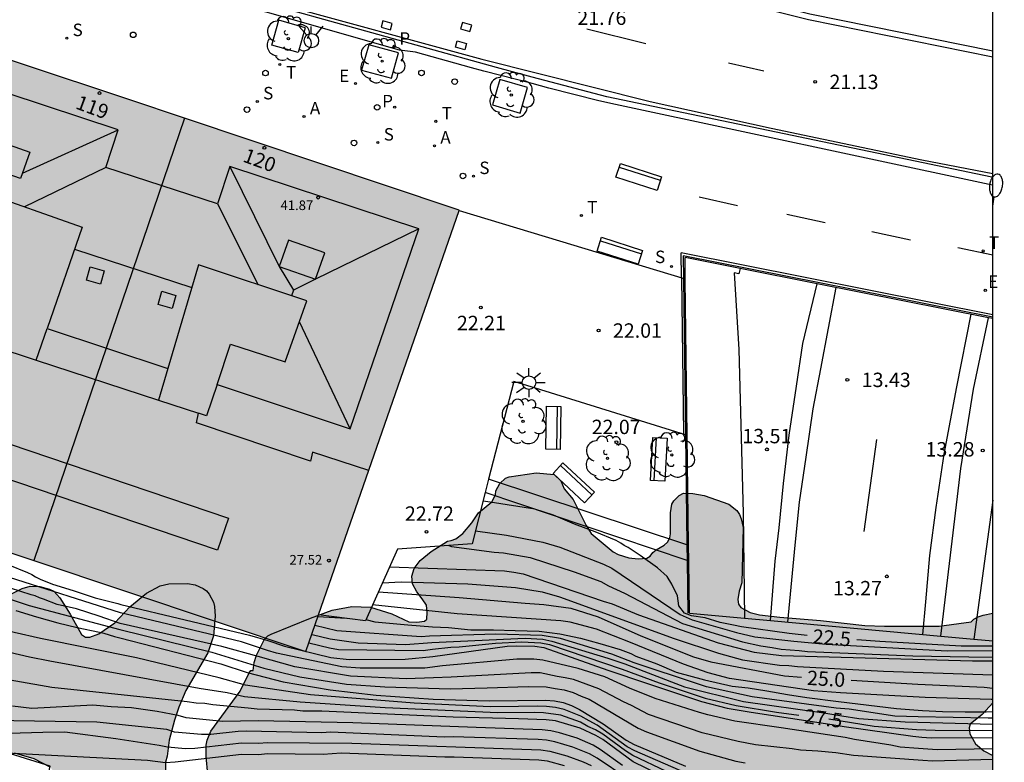
# Model space of a CAD drawing. Units: millimetres. Extents: x 585543 to 585896, y 4796789 to 4797041.
# Drawn here: x 585843 to 585895, y 4796849 to 4796887 of the extents above; entities that cross this region are included whole.
import ezdxf
from ezdxf.enums import TextEntityAlignment as Align

# ---------------------------------------------------------------- set-up
doc = ezdxf.new("R2010")
doc.units = ezdxf.units.MM
for name, color, linetype in [('010106', 9, 'Continuous'), ('020104', 34, 'Continuous'), ('020204', 9, 'Continuous'), ('020307', 24, 'Continuous'), ('020308', 9, 'Continuous'), ('060106', 9, 'BARANDILLA'), ('060108', 9, 'Continuous'), ('060113', 4, 'Continuous'), ('060129', 1, 'Continuous'), ('060130', 9, 'Continuous'), ('060145', 9, 'Continuous'), ('060147', 9, 'Continuous'), ('070105', 6, 'Continuous'), ('070108', 9, 'VALLA'), ('080106', 1, 'Continuous'), ('080109', 9, 'Continuous'), ('080110', 9, 'Continuous'), ('080118', 9, 'Continuous'), ('080201', 9, 'Continuous'), ('080202', 9, 'Continuous'), ('080303', 9, 'Continuous'), ('080308', 9, 'Continuous'), ('090202', 1, 'Continuous'), ('100101', 9, 'Continuous'), ('100106', 63, 'Continuous'), ('100107', 3, 'Continuous'), ('100202', 3, 'Continuous'), ('200205', 4, 'Continuous'), ('200305', 4, 'Continuous'), ('210203', 4, 'Continuous'), ('210204', 9, 'Continuous'), ('210205', 4, 'Continuous'), ('210303', 4, 'Continuous'), ('210304', 9, 'Continuous'), ('210305', 4, 'Continuous'), ('220207', 9, 'Continuous'), ('220307', 9, 'Continuous'), ('240205', 1, 'Continuous'), ('240305', 1, 'Continuous'), ('250202', 9, 'Continuous'), ('250206', 9, 'Continuous'), ('260101', 9, 'Continuous'), ('260103', 9, 'Continuous'), ('260202', 9, 'Continuous'), ('260203', 9, 'Continuous'), ('260204', 9, 'Continuous'), ('260303', 9, 'Continuous'), ('990501', 21, 'Continuous'), ('990504', 63, 'Continuous')]:
    doc.layers.add(name, color=color, linetype=linetype)
doc.layers.add('020105', color=24, linetype='Continuous', lineweight=30)
doc.layers.add('080111', color=7, linetype='Continuous', lineweight=30)
doc.styles.add('ARIAL', font='ARIAL.TTF', dxfattribs={"height": 1})
doc.styles.add('ARIALI', font='ARIALI.TTF', dxfattribs={"height": 1})
doc.styles.add('ROMANS', font='romans__.ttf', dxfattribs={"height": 1})
doc.linetypes.add('BARANDILLA', pattern='A,1,[201,DONOSTI.shx,S=0.1,R=0,X=0,Y=0],1', length=2)
doc.linetypes.add('VALLA', pattern='A,1,[200,DONOSTI.shx,S=0.1,R=0,X=0,Y=0],1', length=2)

# ---------------------------------------------------------------- blocks, each defined once
blk = doc.blocks.new('COTAPU')
blk.add_circle((0, 0), 0.075)
blk = doc.blocks.new('ARBOL')
blk.add_circle((0, 0), 0.0587)
for centre, radius, start, end in [((-0.28, 0.855), 0.3, 359.2878, 173.6078), ((0.097, 0.97), 0.21, 23.1565, 160.4665), ((0.438, 0.881), 0.24, 301.578, 139.328), ((-0.564, 0.381), 0.532, 92.28, 254.58), ((0.656, 0.288), 0.443, 319.8556, 114.7656), ((-0.091, 0.321), 0.12, 119.14, 310.56), ((0.819, -0.249), 0.383, 235.5275, 62.0275), ((-0.556, -0.339), 0.555, 142.64, 266.54), ((-0.039, -0.384), 0.21, 189.64, 323.88), ((-0.301, -0.676), 0.45, 213.78, 295.32), ((0.299, -0.624), 0.532, 224.67, 0.24)]:
    blk.add_arc(centre, radius, start, end)
blk = doc.blocks.new('ABAS')
blk.add_circle((0, 0), 0.055)
blk = doc.blocks.new('SEMAFO')
for p, q in [((-0.24, -0.29), (-0.625, -0.75)), ((0.005, -0.375), (0.005, -0.74)), ((0.24, -0.29), (0.625, -0.75))]:
    blk.add_line(p, q)
blk.add_circle((0, 0), 0.375)
blk = doc.blocks.new('PLUVI3')
blk.add_circle((0, 0), 0.055)
blk = doc.blocks.new('RETEL')
blk.add_circle((0, 0), 0.055)
blk = doc.blocks.new('HUEPIV')
blk.add_circle((0, 0), 0.145)
blk = doc.blocks.new('REGTRA')
blk.add_circle((0, 0), 0.055)
blk = doc.blocks.new('REGALU')
blk.add_circle((0, 0), 0.055)
blk = doc.blocks.new('SANEA')
blk.add_circle((0, 0), 0.055)
blk = doc.blocks.new('PLUVI2')
blk.add_circle((0, 0), 0.055)
blk = doc.blocks.new('FAREDI')
blk.add_line((0, 0), (0.5, 0))
blk.add_lwpolyline([(0.5, 0, 0.159986), (0.538, -0.117, 0.106322), (0.675, -0.238, 0.071006), (0.858, -0.309, 0.057309), (1.099, -0.337, 0.057309), (1.339, -0.309, 0.071006), (1.522, -0.238, 0.106322), (1.659, -0.117, 0.159986), (1.697, 0, 0.159986), (1.659, 0.117, 0.106322), (1.522, 0.238, 0.071006), (1.339, 0.309, 0.057309), (1.099, 0.337, 0.057309), (0.858, 0.309, 0.071006), (0.675, 0.238, 0.106322), (0.538, 0.117, 0.159986)], format="xyb", close=True)
blk = doc.blocks.new('BloquePortal')
blk.add_circle((0, 0), 0.075)
at = {"flags": 5}
blk.add_attdef('INDICE', text='', height=0.75, dxfattribs=at).set_placement((0, 0), align=Align.MIDDLE_CENTER)
blk = doc.blocks.new('PUNTO')
blk.add_circle((0, 0), 0.075)
blk = doc.blocks.new('FAROLA')
for p, q in [((0, 0.355), (0, 0.755)), ((-0.355, 0), (-0.895, 0)), ((-0.63, 0.51), (-0.255, 0.245)), ((0.605, 0.49), (0.276, 0.223)), ((0.355, 0), (0.855, 0)), ((-0.65, -0.52), (-0.255, -0.24)), ((0, -0.355), (0, -0.755)), ((0.585, -0.52), (0.256, -0.246))]:
    blk.add_line(p, q)
blk.add_circle((0, 0), 0.355)
blk = doc.blocks.new('BANCO')
blk.add_line((1.125, 0.1875), (-1.125, 0.1875))
blk.add_lwpolyline([(1.125, 0.75), (1.125, 0), (-1.125, 0), (-1.125, 0.75)], close=True)

msp = doc.modelspace()

# ---------------------------------------------------------------- hatches: boundary and pattern name
at = {"layer": '990501'}
msp.add_hatch(color=256, dxfattribs=at).paths.add_polyline_path([(585866.266, 4796877.429), (585866.015, 4796877.514), (585849.037, 4796883.198), (585837.82, 4796886.926), (585837.706, 4796886.573), (585836.271, 4796882.136), (585833.118, 4796873.338), (585833.435, 4796873.238), (585833.307, 4796872.836), (585829.149, 4796874.218), (585826.454, 4796865.034), (585858.269, 4796854.418)])
at = {"layer": '990504'}
for points in [[(585894.11, 4796834.071), (585894.111, 4796848.999), (585893.643, 4796849.234), (585893.211, 4796849.598), (585892.915, 4796850.122), (585892.875, 4796850.438), (585892.923, 4796850.622), (585893.551, 4796851.122), (585894.111, 4796851.731), (585894.111, 4796856.415), (585893.607, 4796856.318), (585893.339, 4796856.222), (585893.123, 4796856.11), (585892.979, 4796855.962), (585891.311, 4796855.738), (585888.455, 4796855.734), (585887.431, 4796855.766), (585885.119, 4796856.038), (585882.991, 4796856.206), (585881.939, 4796856.33), (585881.447, 4796856.442), (585880.955, 4796856.71), (585880.835, 4796856.882), (585880.815, 4796857.122), (585880.879, 4796857.558), (585881.007, 4796857.994), (585881.079, 4796860.874), (585880.987, 4796861.326), (585880.891, 4796861.554), (585880.747, 4796861.77), (585880.343, 4796862.102), (585879.051, 4796862.55), (585878.455, 4796862.662), (585877.98, 4796862.666), (585877.74, 4796862.554), (585877.46, 4796862.266), (585877.356, 4796862.098), (585877.292, 4796861.654), (585877.287, 4796860.546), (585877.251, 4796860.35), (585877.131, 4796860.114), (585876.959, 4796859.954), (585876.543, 4796859.718), (585876.371, 4796859.578), (585876.227, 4796859.39), (585876.051, 4796859.282), (585875.599, 4796859.242), (585875.124, 4796859.294), (585874.56, 4796859.474), (585874.296, 4796859.614), (585873.16, 4796860.574), (585872.896, 4796860.994), (585872.208, 4796862.35), (585871.748, 4796862.906), (585871.58, 4796863.31), (585871.22, 4796863.65), (585870.292, 4796863.742), (585868.876, 4796863.518), (585868.688, 4796863.45), (585868.384, 4796863.17), (585868.184, 4796862.798), (585868.16, 4796862.578), (585867.98, 4796862.214), (585867.284, 4796861.646), (585866.932, 4796861.122), (585866.46, 4796860.566), (585866.092, 4796860.298), (585865.856, 4796860.198), (585865.656, 4796860.166), (585864.804, 4796859.63), (585864.228, 4796859.154), (585863.92, 4796858.738), (585863.8, 4796858.338), (585863.824, 4796857.938), (585864.052, 4796857.522), (585864.344, 4796857.166), (585864.556, 4796856.826), (585864.592, 4796856.462), (585864.576, 4796856.102), (585864.464, 4796855.99), (585864.064, 4796855.942), (585863.644, 4796855.962), (585862.76, 4796856.386), (585861.64, 4796856.726), (585860.664, 4796856.754), (585859.644, 4796856.566), (585858.508, 4796856.154), (585856.464, 4796855.326), (585856.276, 4796855.226), (585856.116, 4796855.058), (585855.688, 4796854.226), (585855.576, 4796853.838), (585855.516, 4796853.422), (585855.4, 4796853.418), (585855.304, 4796853.31), (585854.836, 4796852.343), (585853.316, 4796850.259), (585853.112, 4796849.791), (585853.072, 4796849.527), (585853.072, 4796848.947), (585853.156, 4796847.999), (585853.144, 4796846.791), (585852.424, 4796845.563), (585852.244, 4796845.063), (585852.272, 4796844.851), (585852.5, 4796844.703), (585853.252, 4796844.495), (585854.088, 4796844.463), (585855.072, 4796844.567), (585855.832, 4796844.571), (585856.088, 4796844.459), (585856.388, 4796842.211), (585856.48, 4796841.023), (585856.524, 4796839.987), (585856.527, 4796837.634), (585856.655, 4796836.83), (585856.855, 4796836.022), (585856.923, 4796835.878), (585857.335, 4796835.494), (585857.459, 4796835.33), (585858.19, 4796834.77), (585858.298, 4796834.574), (585859.146, 4796834.282), (585859.346, 4796834.282), (585860.038, 4796834.51), (585861.55, 4796835.138), (585861.774, 4796835.142), (585862.406, 4796834.942), (585862.826, 4796834.774), (585863.026, 4796834.634), (585863.442, 4796834.498), (585863.858, 4796834.242), (585864.09, 4796834.154), (585864.818, 4796833.75), (585865.89, 4796833.522), (585867.45, 4796832.938), (585867.686, 4796832.882), (585868.71, 4796831.902), (585869.646, 4796830.878), (585869.802, 4796830.642), (585869.818, 4796830.398), (585870.102, 4796829.962), (585870.274, 4796829.782), (585870.33, 4796829.558), (585870.526, 4796829.43), (585870.75, 4796829.362), (585870.962, 4796829.35), (585872.25, 4796829.646), (585873.258, 4796830.142), (585874.362, 4796830.878), (585874.53, 4796831.058), (585874.762, 4796831.414), (585874.97, 4796832.486), (585874.979, 4796833.606), (585874.875, 4796833.987), (585874.739, 4796835.203), (585874.851, 4796835.687), (585874.851, 4796836.055), (585874.707, 4796840.494), (585874.639, 4796841.198), (585874.091, 4796842.766), (585874.043, 4796843.254), (585874.103, 4796843.766), (585874.311, 4796844.254), (585874.491, 4796844.474), (585874.711, 4796844.662), (585875.179, 4796844.91), (585875.419, 4796844.97), (585875.927, 4796844.998), (585877.039, 4796844.978), (585878.511, 4796844.862), (585878.811, 4796844.886), (585879.111, 4796844.966), (585879.399, 4796845.102), (585879.855, 4796845.442), (585880.159, 4796845.822), (585880.379, 4796846.306), (585880.819, 4796847.494), (585880.935, 4796847.722), (585881.219, 4796848.026), (585881.643, 4796848.11), (585881.843, 4796848.11), (585882.011, 4796848.002), (585882.051, 4796847.83), (585882.067, 4796846.47), (585882.335, 4796845.682), (585882.451, 4796845.442), (585883.443, 4796844.494), (585884.091, 4796844.102), (585884.543, 4796843.994), (585887.059, 4796843.986), (585887.563, 4796843.886), (585887.775, 4796843.778), (585887.951, 4796843.618), (585888.219, 4796843.21), (585888.359, 4796842.758), (585888.315, 4796842.222), (585888.091, 4796841.67), (585887.323, 4796840.334), (585887.239, 4796839.346), (585887.547, 4796837.086), (585887.763, 4796835.854), (585888.011, 4796835.438), (585888.167, 4796835.274), (585890.155, 4796834.27), (585891.191, 4796833.946), (585892.382, 4796833.902), (585893.566, 4796833.986)], [(585853.444, 4796855.226), (585853.16, 4796854.354), (585852.008, 4796852.375), (585851.636, 4796851.507), (585851.408, 4796850.827), (585851.144, 4796849.795), (585851.028, 4796848.955), (585850.948, 4796848.647), (585850.948, 4796846.807), (585850.916, 4796846.375), (585850.684, 4796845.795), (585850.464, 4796845.543), (585850.06, 4796845.523), (585849.9, 4796845.607), (585849.34, 4796846.503), (585849.164, 4796846.671), (585848.964, 4796846.755), (585848.74, 4796846.739), (585848.468, 4796846.655), (585847.456, 4796846.215), (585846.224, 4796845.567), (585845.78, 4796845.487), (585845.596, 4796845.579), (585845.492, 4796845.775), (585845.46, 4796846.011), (585845.38, 4796847.459), (585845.276, 4796847.867), (585845.184, 4796848.051), (585844.936, 4796848.379), (585844.092, 4796848.811), (585843.064, 4796849.119), (585841.896, 4796849.403), (585840.796, 4796849.915), (585840.224, 4796850.379), (585840.072, 4796850.807), (585839.848, 4796852.379), (585839.624, 4796853.299), (585839.58, 4796853.719), (585839.648, 4796854.259), (585839.936, 4796854.683), (585840.664, 4796855.391), (585841.5, 4796856.063), (585842.388, 4796857.043), (585842.916, 4796857.423), (585843.464, 4796857.707), (585843.884, 4796857.815), (585844.38, 4796857.799), (585844.892, 4796857.671), (585845.112, 4796857.559), (585845.432, 4796857.219), (585845.976, 4796856.355), (585846.56, 4796855.307), (585846.772, 4796855.163), (585846.996, 4796855.155), (585847.468, 4796855.343), (585848.308, 4796855.911), (585849.084, 4796856.743), (585849.956, 4796857.45), (585850.66, 4796857.846), (585851.12, 4796857.95), (585852.1, 4796857.954), (585852.5, 4796857.89), (585852.904, 4796857.706), (585853.08, 4796857.582), (585853.228, 4796857.41), (585853.444, 4796856.99), (585853.504, 4796856.77), (585853.536, 4796856.266)]]:
    msp.add_hatch(color=256, dxfattribs=at).paths.add_polyline_path(points)

# ---------------------------------------------------------------- linework, layer by layer
at = {"layer": '010106', "flags": 128}
msp.add_lwpolyline([(585544.119, 4796790.083), (585894.109, 4796790.075), (585894.115, 4797040.068), (585544.125, 4797040.076)], close=True, dxfattribs=at)
at = {"layer": '020104', "flags": 128}
for points, elevation in [([(585867.114, 4796860.703), (585868.743, 4796860.483), (585870.626, 4796860.122), (585871.517, 4796859.859), (585873.797, 4796858.977), (585874.228, 4796858.754), (585877.8, 4796856.341), (585878.43, 4796856.073), (585880.737, 4796855.406), (585881.692, 4796855.174), (585883.733, 4796854.948), (585885.419, 4796854.79), (585891.728, 4796854.45), (585894.111, 4796854.468)], 23), ([(585865.73, 4796859.942), (585865.87, 4796859.9), (585868.088, 4796859.596), (585868.575, 4796859.558), (585869.972, 4796859.315), (585872.265, 4796858.57), (585873.652, 4796858.058), (585874.063, 4796857.846), (585874.9, 4796857.459), (585877.926, 4796855.868), (585881.048, 4796854.922), (585882.01, 4796854.714), (585882.593, 4796854.617), (585883.072, 4796854.542), (585884.014, 4796854.474), (585884.448, 4796854.417), (585889.93, 4796854.186), (585892.868, 4796854.131), (585894.111, 4796854.125)], 23.5), ([(585838.609, 4796858.541), (585843.835, 4796856.816), (585848.571, 4796855.564), (585853.368, 4796854.387), (585856.078, 4796853.541), (585857.952, 4796853.098), (585860.395, 4796852.718), (585862.383, 4796852.568), (585865.804, 4796852.474), (585867.725, 4796852.518), (585869.869, 4796852.596), (585870.81, 4796852.578), (585871.276, 4796852.478), (585871.747, 4796852.408), (585872.219, 4796852.284), (585872.63, 4796852.094), (585873.045, 4796851.932), (585875.608, 4796850.42), (585876.042, 4796850.228), (585878.821, 4796849.211), (585880.71, 4796848.699), (585881.183, 4796848.611)], 29.5), ([(585842.719, 4796858.948), (585843.751, 4796858.534), (585843.975, 4796858.428), (585844.159, 4796858.31), (585844.409, 4796858.192), (585845.041, 4796857.922), (585846.133, 4796857.598), (585847.275, 4796857.214), (585848.451, 4796856.91), (585848.619, 4796856.87), (585855.331, 4796855.266), (585856.281, 4796854.987), (585857.16, 4796854.69), (585859.579, 4796854.102), (585860.53, 4796854.006), (585863.442, 4796854.013), (585864.9, 4796854.159), (585868.776, 4796854.687), (585869.263, 4796854.718), (585870.215, 4796854.696), (585870.686, 4796854.617), (585874.03, 4796853.439), (585876.045, 4796852.757), (585878.919, 4796851.809), (585880.252, 4796851.453), (585881.496, 4796851.246), (585885.615, 4796850.623), (585886.355, 4796850.505), (585889.931, 4796850.002), (585890.412, 4796849.956), (585890.894, 4796849.911), (585894.111, 4796849.922)], 28), ([(585862.635, 4796858.83), (585868.634, 4796858.619), (585869.121, 4796858.555), (585869.602, 4796858.461), (585873.776, 4796857.043), (585874.247, 4796856.893), (585875.617, 4796856.321), (585879.783, 4796854.871), (585881.664, 4796854.372), (585883.09, 4796854.204), (585893.047, 4796853.935), (585894.111, 4796853.926)], 24), ([(585894.111, 4796849.333), (585891.21, 4796849.295), (585890.232, 4796849.357), (585889.274, 4796849.427), (585888.787, 4796849.533), (585886.888, 4796849.83), (585886.409, 4796849.938), (585883.065, 4796850.44), (585880.65, 4796850.781), (585879.238, 4796851.106), (585878.803, 4796851.238), (585876.486, 4796851.971), (585875.151, 4796852.51), (585873.86, 4796853.098), (585872.478, 4796853.525), (585870.63, 4796853.963), (585870.165, 4796854.007), (585869.282, 4796854.018), (585865.392, 4796853.662), (585864.469, 4796853.541), (585861.099, 4796853.54), (585860.14, 4796853.61), (585856.73, 4796854.327), (585856.27, 4796854.47), (585854.907, 4796854.913), (585848.603, 4796856.434), (585842.811, 4796858.272)], 28.5), ([(585862.264, 4796858.002), (585863.234, 4796858.055), (585866.723, 4796857.952), (585869.205, 4796857.754), (585870.604, 4796857.525), (585871.507, 4796857.266), (585877.486, 4796855.095), (585879.797, 4796854.331), (585881.042, 4796853.973), (585882.978, 4796853.705), (585883.465, 4796853.685), (585883.914, 4796853.634), (585888.405, 4796853.392), (585894.111, 4796853.207)], 24.5), ([(585894.111, 4796848.776), (585890.958, 4796848.703), (585890.462, 4796848.739), (585886.847, 4796848.993), (585885.915, 4796849.133), (585884.984, 4796849.215), (585884.077, 4796849.265), (585883.643, 4796849.332), (585881.73, 4796849.541), (585880.825, 4796849.717), (585878.953, 4796850.177), (585876.143, 4796851.137), (585875.267, 4796851.602), (585874.836, 4796851.795), (585873.558, 4796852.471), (585872.225, 4796852.948), (585871.801, 4796853.047), (585871.383, 4796853.11), (585870.5, 4796853.302), (585870.017, 4796853.302), (585865.856, 4796853.073), (585864.92, 4796853.035), (585863.494, 4796852.995), (585860.6, 4796853.136), (585857.69, 4796853.609), (585855.778, 4796854.149), (585853.884, 4796854.682), (585848.583, 4796855.872), (585847.478, 4796856.255), (585846.31, 4796856.639), (585845.298, 4796856.863), (585844.586, 4796857.143), (585844.374, 4796857.207), (585844.15, 4796857.311), (585843.93, 4796857.363), (585842.862, 4796857.723)], 29), ([(585878.115, 4796848.077), (585875.431, 4796849.228), (585875.036, 4796849.45), (585873.465, 4796850.579), (585873.044, 4796850.799), (585872.621, 4796851.05), (585871.754, 4796851.386), (585871.299, 4796851.489), (585870.825, 4796851.544), (585870.342, 4796851.562), (585869.369, 4796851.546), (585867.888, 4796851.533), (585863.921, 4796851.718), (585858.505, 4796852.147), (585855.123, 4796852.659), (585853.75, 4796853.044), (585849.425, 4796854.092), (585844.427, 4796855.091), (585837.531, 4796856.655)], 30.5), ([(585894.111, 4796851.914), (585894.018, 4796851.914), (585890.579, 4796852.022), (585886.165, 4796852.264), (585884.747, 4796852.359), (585880.38, 4796853.011), (585879.266, 4796853.301), (585877.97, 4796853.746), (585875.214, 4796854.886), (585873.425, 4796855.574), (585872.06, 4796855.94), (585871.58, 4796856.023), (585866.164, 4796856.386), (585861.745, 4796856.842)], 25.5), ([(585860.38, 4796856.144), (585858.897, 4796856.224)], 26), ([(585861.403, 4796856.079), (585861.86, 4796855.961), (585863.582, 4796855.81), (585864.874, 4796855.702), (585865.713, 4796855.659), (585866.883, 4796855.553), (585868.057, 4796855.553), (585869.193, 4796855.505), (585870.435, 4796855.473), (585871.511, 4796855.345), (585872.59, 4796855.119), (585873.61, 4796854.839), (585874.674, 4796854.523), (585875.224, 4796854.303), (585875.48, 4796854.179), (585876.578, 4796853.777), (585877.594, 4796853.335), (585879.067, 4796852.935), (585880.519, 4796852.609), (585881.348, 4796852.52), (585882.326, 4796852.372), (585883.393, 4796852.164), (585884.4, 4796852.016), (585886.059, 4796851.809), (585889.09, 4796851.439), (585890.436, 4796851.345), (585891.488, 4796851.283), (585892.668, 4796851.269), (585893.764, 4796851.269), (585894.111, 4796851.28)], 26), ([(585894.111, 4796850.937), (585893.862, 4796850.931), (585890.224, 4796851.016), (585889.006, 4796851.04), (585886.608, 4796851.402), (585885.94, 4796851.456), (585881.555, 4796852.044), (585879.169, 4796852.573), (585878.697, 4796852.723), (585875.393, 4796853.824), (585874.238, 4796854.269), (585871.55, 4796855.101), (585870.59, 4796855.258), (585868.184, 4796855.318), (585864.715, 4796855.218), (585864.291, 4796855.178), (585859.887, 4796855.49), (585858.74, 4796855.774)], 26.5), ([(585858.578, 4796855.307), (585858.592, 4796855.303), (585859.529, 4796855.069), (585860.989, 4796854.869), (585863.469, 4796854.788), (585864.845, 4796854.877), (585869.703, 4796855.104), (585870.637, 4796855.052), (585871.108, 4796854.959), (585874.03, 4796854.061), (585874.919, 4796853.765), (585878.03, 4796852.579), (585881.111, 4796851.809), (585885.289, 4796851.216), (585886.237, 4796851.068), (585887.126, 4796850.92), (585889.53, 4796850.739), (585894.111, 4796850.618)], 27), ([(585877.079, 4796848.157), (585875.326, 4796848.985), (585874.942, 4796849.226), (585873.766, 4796850.109), (585873.387, 4796850.327), (585872.976, 4796850.51), (585872.6, 4796850.733), (585871.571, 4796851.09), (585870.668, 4796851.219), (585870.196, 4796851.233), (585868.282, 4796851.22), (585862.411, 4796851.484), (585857.977, 4796851.768), (585855.07, 4796852.058), (585854.163, 4796852.257), (585852.704, 4796852.485), (585844.911, 4796853.918), (585843.843, 4796854.124), (585842.813, 4796854.366)], 31), ([(585877.454, 4796847.641), (585875.352, 4796848.655), (585873.771, 4796849.822), (585873.392, 4796850.04), (585872.579, 4796850.416), (585871.291, 4796850.793), (585870.815, 4796850.859), (585869.368, 4796850.912), (585865.962, 4796850.993), (585859.101, 4796851.296), (585858.119, 4796851.308), (585857.674, 4796851.348), (585855.722, 4796851.402), (585855.256, 4796851.468), (585853.412, 4796851.637), (585853.002, 4796851.698), (585852.55, 4796851.714), (585852.082, 4796851.794), (585845.02, 4796852.531), (585839.362, 4796853.528)], 31.5), ([(585874.796, 4796848.469), (585873.63, 4796849.31), (585873.255, 4796849.534), (585872.429, 4796849.901), (585871.506, 4796850.178), (585871.049, 4796850.282), (585870.598, 4796850.338), (585867.149, 4796850.446), (585860.711, 4796850.699), (585855.782, 4796850.807), (585853.945, 4796850.769), (585852.032, 4796850.96), (585851.61, 4796851.082), (585850.516, 4796851.291), (585849.169, 4796851.48), (585848.118, 4796851.534), (585847.148, 4796851.615), (585843.963, 4796851.45), (585842.967, 4796851.558)], 32), ([(585842.237, 4796850.144), (585843.357, 4796850.172), (585844.549, 4796850.214), (585845.691, 4796850.232), (585848.357, 4796849.879), (585850.617, 4796849.522), (585851.057, 4796849.443), (585851.997, 4796849.358), (585852.473, 4796849.381), (585854.909, 4796849.649), (585855.813, 4796849.631), (585856.243, 4796849.667), (585860.671, 4796849.633), (585870.529, 4796849.282), (585870.991, 4796849.217), (585871.889, 4796848.979), (585872.743, 4796848.655), (585873.155, 4796848.466)], 33), ([(585842.673, 4796849.139), (585850.006, 4796848.749), (585850.949, 4796848.625), (585851.443, 4796848.654), (585854.91, 4796849.068), (585855.818, 4796849.047), (585856.257, 4796849.093), (585859.167, 4796849.067), (585860.113, 4796849.122), (585865.524, 4796848.921), (585866.007, 4796848.93), (585870.429, 4796848.766), (585870.852, 4796848.71), (585871.743, 4796848.474)], 33.5)]:
    msp.add_lwpolyline(points, dxfattribs=dict(at, elevation=elevation))
at = {"layer": '020105', "flags": 128}
for points, elevation in [([(585884.421, 4796855.256), (585883.483, 4796855.355), (585881, 4796855.701), (585880.578, 4796855.791), (585879.879, 4796855.92), (585879.106, 4796856.167), (585878.386, 4796856.28), (585878.026, 4796856.415), (585877.72, 4796856.797), (585877.666, 4796857.315), (585877.361, 4796857.923), (585877.114, 4796858.327), (585876.624, 4796858.771), (585875.703, 4796859.421), (585875.089, 4796859.845), (585874.875, 4796859.951), (585874.701, 4796860.073), (585874.457, 4796860.201), (585873.363, 4796860.655), (585872.289, 4796861.059), (585871.191, 4796861.523), (585870.219, 4796861.835), (585867.888, 4796862.207), (585867.511, 4796862.251)], 22.5), ([(585862.052, 4796857.528), (585866.262, 4796857.235), (585869.707, 4796856.937), (585870.679, 4796856.872), (585872.096, 4796856.667), (585873.513, 4796856.228), (585875.754, 4796855.232), (585878.494, 4796854.135), (585879.405, 4796853.885), (585883.242, 4796853.148), (585884.124, 4796853.073)], 25), ([(585843.131, 4796856.548), (585844.211, 4796856.226), (585845.323, 4796855.916), (585846.333, 4796855.668), (585847.501, 4796855.43), (585847.721, 4796855.374), (585848.277, 4796855.198), (585848.556, 4796855.129), (585853.834, 4796853.765), (585855.21, 4796853.315), (585857.087, 4796852.831), (585859.532, 4796852.411), (585861.941, 4796852.137), (585864.907, 4796851.926), (585867.826, 4796851.844), (585870.779, 4796851.878), (585871.243, 4796851.837), (585871.695, 4796851.751), (585872.133, 4796851.607), (585872.553, 4796851.395), (585873.782, 4796850.647), (585874.98, 4796849.791), (585875.395, 4796849.566), (585878.082, 4796848.437)], 30), ([(585858.427, 4796854.873), (585859.509, 4796854.598), (585859.98, 4796854.521), (585864.397, 4796854.465), (585864.873, 4796854.53), (585865.838, 4796854.641), (585866.265, 4796854.661), (585868.157, 4796854.851), (585869.545, 4796854.921), (585870.522, 4796854.871), (585870.978, 4796854.775), (585874.771, 4796853.498), (585876.697, 4796852.787), (585879.097, 4796851.987), (585880.726, 4796851.601), (585882.83, 4796851.246), (585883.994, 4796851.094)], 27.5), ([(585894.111, 4796854.688), (585892.461, 4796854.701), (585888.213, 4796854.93), (585887.008, 4796855.026)], 22.5), ([(585894.111, 4796852.489), (585893.666, 4796852.534), (585890.194, 4796852.698), (585886.714, 4796852.911)], 25), ([(585875.008, 4796847.801), (585873.463, 4796848.849), (585873.066, 4796849.071), (585872.191, 4796849.42), (585871.262, 4796849.699), (585870.828, 4796849.786), (585870.383, 4796849.824), (585865.956, 4796849.965), (585865.504, 4796849.952), (585859.549, 4796850.215), (585859.107, 4796850.179), (585855.179, 4796850.258), (585854.728, 4796850.238), (585853.302, 4796850.085), (585852.828, 4796850.078), (585851.416, 4796850.206), (585851.01, 4796850.351), (585847.359, 4796850.728), (585839.769, 4796850.852)], 32.5), ([(585894.111, 4796850.281), (585891.099, 4796850.293), (585890.122, 4796850.336), (585887.926, 4796850.505), (585885.555, 4796850.89)], 27.5)]:
    msp.add_lwpolyline(points, dxfattribs=dict(at, elevation=elevation))
at = {"layer": '060106'}
for points in [[(585877.959, 4796875.056, 22.571), (585877.974, 4796873.834, 21.754)], [(585894.111, 4796871.849, 21.768), (585877.959, 4796875.056, 22.571)], [(585877.974, 4796873.834, 22.576), (585878.077, 4796865.716, 22.604)], [(585878.077, 4796865.716, 22.604), (585878.149, 4796859.986, 22.625)], [(585878.149, 4796859.986, 22.625), (585878.16, 4796859.168, 22.628)], [(585878.16, 4796859.168, 22.628), (585878.194, 4796856.42, 22.637)]]:
    msp.add_polyline3d(points, dxfattribs=at)
at = {"layer": '060108'}
msp.add_polyline3d([(585894.111, 4796878.733, 20.942), (585893.92, 4796878.768, 20.952), (585874.416, 4796882.943, 21.831), (585873.557, 4796883.133, 21.767), (585870.939, 4796883.796, 21.905), (585870.077, 4796884.031, 22.061), (585867.549, 4796884.673, 22.18), (585866.917, 4796884.862, 22.119), (585863.981, 4796885.666, 22.288), (585863.151, 4796885.781, 22.413), (585856.382, 4796887.715, 22.765), (585855.703, 4796887.875, 22.706), (585852.486, 4796888.814, 22.852), (585851.778, 4796889, 22.975), (585841.107, 4796892.274, 23.478), (585840.39, 4796892.496, 23.411), (585837.547, 4796893.443, 23.51), (585836.852, 4796893.697, 23.628), (585828.635, 4796896.618, 23.967), (585821.744, 4796899.038, 24.252), (585821.01, 4796899.283, 24.192), (585817.393, 4796900.592, 24.355), (585816.605, 4796900.872, 24.479)], dxfattribs=at)
at = {"layer": '060113'}
msp.add_polyline3d([(585894.111, 4796879.137, 20.766), (585894.064, 4796879.146, 20.768), (585873.967, 4796883.342, 21.737), (585870.078, 4796884.366, 21.953), (585868.216, 4796884.881, 22.048), (585852.699, 4796889.205, 22.839), (585839.528, 4796893.231, 23.435), (585829.709, 4796896.672, 23.816), (585816.992, 4796901.097, 24.377)], dxfattribs=at)
at = {"layer": '060129'}
for points in [[(585880.934, 4796874.391, 22.426), (585878.051, 4796874.963, 22.57)], [(585884.949, 4796873.594, 22.225), (585880.934, 4796874.391, 22.426)], [(585893.88, 4796871.82, 21.779), (585884.949, 4796873.594, 22.225)], [(585894.111, 4796871.774, 21.767), (585893.88, 4796871.82, 21.779)], [(585878.285, 4796856.412, 19.935), (585881.16, 4796856.15, 19.668)], [(585881.16, 4796856.15, 19.668), (585882.516, 4796856.027, 19.542)], [(585882.516, 4796856.027, 19.542), (585891.397, 4796855.218, 18.718)], [(585891.397, 4796855.218, 18.718), (585893.118, 4796855.061, 18.558)], [(585893.118, 4796855.061, 18.558), (585894.111, 4796854.971, 18.465)]]:
    msp.add_polyline3d(points, dxfattribs=at)
at = {"layer": '060130'}
msp.add_polyline3d([(585866.26, 4796877.411, 22.371), (585878.065, 4796873.847, 21.965)], dxfattribs=at)
at = {"layer": '060145'}
for points in [[(585878.077, 4796865.716, 21.822), (585870.533, 4796868.054, 22.205)], [(585878.168, 4796865.688, 21.817), (585878.077, 4796865.716, 21.822)]]:
    msp.add_polyline3d(points, dxfattribs=at)
at = {"layer": '060147'}
for points in [[(585882.516, 4796856.027, 13.406), (585882.755, 4796859.126, 13.391), (585882.955, 4796860.87, 13.479), (585883.195, 4796863.178, 13.523), (585883.491, 4796865.694, 13.539), (585883.871, 4796868.257, 13.575), (585884.195, 4796870.481, 13.563), (585884.949, 4796873.594, 13.703)], [(585891.397, 4796855.218, 13.21), (585892.435, 4796863.965, 13.219), (585893.099, 4796868.093, 13.123), (585893.88, 4796871.82, 13.158)]]:
    msp.add_polyline3d(points, dxfattribs=at)
at = {"layer": '070105'}
for points in [[(585878.065, 4796873.847, 22.574), (585878.051, 4796874.963, 22.57)], [(585880.934, 4796874.391, 13.792), (585880.863, 4796874.104, 13.784), (585880.611, 4796874.16, 13.796), (585880.86, 4796870.169, 13.695), (585881.083, 4796861.634, 13.571), (585881.16, 4796856.15, 13.412)], [(585878.065, 4796873.809, 22.575), (585878.065, 4796873.847, 22.574)], [(585878.168, 4796865.688, 22.604), (585878.065, 4796873.809, 22.575)], [(585869.112, 4796868.491, 22.451), (585867.805, 4796863.399, 22.611)], [(585870.533, 4796868.054, 22.399), (585869.112, 4796868.491, 22.451)], [(585878.241, 4796859.956, 22.625), (585878.168, 4796865.688, 22.604)], [(585867.805, 4796863.399, 22.611), (585867.63, 4796862.716, 22.633)], [(585867.63, 4796862.716, 22.633), (585866.94, 4796860.026, 22.717), (585863.049, 4796859.755, 22.757), (585861.374, 4796856.013, 22.889), (585858.935, 4796856.335, 27.337)], [(585894.111, 4796862.312, 13.226), (585893.118, 4796855.061, 13.235)], [(585878.251, 4796859.137, 22.628), (585878.241, 4796859.956, 22.625)], [(585878.285, 4796856.412, 22.637), (585878.251, 4796859.137, 22.628)], [(585844.022, 4796844.328, 37.592), (585844.931, 4796848.438, 37.031), (585834.281, 4796851.743, 37.162)]]:
    msp.add_polyline3d(points, dxfattribs=at)
at = {"layer": '070108'}
for points in [[(585894.111, 4796871.971, 21.165), (585877.847, 4796875.2, 21.974)], [(585877.866, 4796873.907, 21.858), (585877.847, 4796875.2, 21.974)], [(585877.866, 4796873.907, 22.679), (585877.969, 4796865.789, 22.708)]]:
    msp.add_polyline3d(points, dxfattribs=at)
at = {"layer": '080106'}
for points in [[(585841.98, 4796881.113, 46.127), (585843.868, 4796880.451, 46.159), (585843.38, 4796879.085, 46.695), (585841.492, 4796879.747, 46.663)], [(585857.371, 4796875.865, 46.127), (585856.883, 4796874.499, 46.663), (585858.771, 4796873.837, 46.695), (585859.259, 4796875.203, 46.159)], [(585847.022, 4796874.478, 46.182), (585847.748, 4796874.261, 46.195), (585847.546, 4796873.572, 45.948), (585846.82, 4796873.789, 45.935)], [(585850.762, 4796873.202, 46.186), (585851.487, 4796872.985, 46.199), (585851.285, 4796872.296, 45.952), (585850.559, 4796872.513, 45.939)]]:
    msp.add_polyline3d(points, close=True, dxfattribs=at)
at = {"layer": '080109'}
for points in [[(585843.478, 4796879.359, 46.126), (585848.47, 4796881.63, 44.689)], [(585847.826, 4796879.664, 44.641), (585843.591, 4796877.604, 45.824)], [(585854.296, 4796879.711, 44.697), (585856.883, 4796874.499, 46.245), (585857.627, 4796873.256, 46.497)], [(585853.656, 4796877.756, 44.637), (585855.785, 4796873.539, 45.749)], [(585864.171, 4796876.457, 44.697), (585858.771, 4796873.837, 46.321), (585857.627, 4796873.256, 46.497)], [(585846.195, 4796875.399, 46.369), (585852.314, 4796873.401, 46.341)], [(585857.627, 4796873.256, 46.497), (585857.519, 4796872.966, 46.416)], [(585860.585, 4796866.031, 44.585), (585857.93, 4796871.6, 45.981)]]:
    msp.add_polyline3d(points, dxfattribs=at)
at = {"layer": '080110'}
for points in [[(585853.635, 4796868.333, 42.111), (585860.585, 4796866.031, 41.953), (585864.171, 4796876.457, 41.866), (585854.296, 4796879.711, 41.878), (585853.656, 4796877.756, 41.861), (585847.826, 4796879.664, 41.861), (585848.47, 4796881.63, 41.873), (585838.816, 4796884.809, 41.897), (585835.304, 4796874.405, 41.991), (585842.193, 4796872.123, 44.206)], [(585842.193, 4796872.123, 44.206), (585842.848, 4796874.361, 47.387), (585840.22, 4796875.269, 47.419), (585841.168, 4796878.453, 47.491), (585846.592, 4796876.553, 47.495), (585844.774, 4796871.268, 47.303)], [(585853.635, 4796868.333, 44.919), (585854.343, 4796870.445, 45.535), (585857.195, 4796869.517, 45.771), (585858.319, 4796872.701, 47.571), (585852.659, 4796874.573, 47.567), (585851.071, 4796869.182, 43.905)], [(585844.205, 4796869.614, 47.244), (585844.774, 4796871.268, 47.303)], [(585844.774, 4796871.268, 42.052), (585851.071, 4796869.182, 42.094)], [(585841.92, 4796870.361, 27.699), (585844.205, 4796869.614, 47.244)], [(585844.205, 4796869.614, 47.244), (585850.583, 4796867.529, 27.699)], [(585851.071, 4796869.182, 43.905), (585850.583, 4796867.529, 42.783)], [(585853.635, 4796868.333, 44.919), (585853.091, 4796866.713, 44.447), (585852.675, 4796866.845, 44.443)], [(585850.583, 4796867.529, 27.699), (585852.675, 4796866.845, 27.699)], [(585861.55, 4796863.858, 27.699), (585858.619, 4796864.805, 27.699), (585858.511, 4796864.349, 27.699), (585852.559, 4796866.349, 27.699), (585852.675, 4796866.845, 27.699)]]:
    msp.add_polyline3d(points, dxfattribs=at)
msp.add_polyline3d([(585837.588, 4796866.997, 28.131), (585854.229, 4796861.37, 27.595), (585853.663, 4796859.697, 27.591), (585837.022, 4796865.325, 28.127)], close=True, dxfattribs=at)
at = {"layer": '080111'}
for points in [[(585851.939, 4796882.226, 22.985), (585849.037, 4796883.198, 23.109), (585837.82, 4796886.926, 23.599)], [(585866.26, 4796877.411, 22.292), (585866.266, 4796877.429, 22.287), (585866.015, 4796877.514, 22.381), (585851.939, 4796882.226, 22.985)], [(585858.935, 4796856.335, 27.337), (585866.26, 4796877.411, 22.292)], [(585826.454, 4796865.034, 27.614), (585844.078, 4796859.153, 27.789)], [(585844.078, 4796859.153, 27.789), (585858.269, 4796854.418, 27.796), (585858.935, 4796856.335, 27.337)]]:
    msp.add_polyline3d(points, dxfattribs=at)
at = {"layer": '080118', "flags": 128}
msp.add_lwpolyline([(585851.939, 4796882.226), (585844.078, 4796859.153)], dxfattribs=at)
at = {"layer": '100101'}
for points in [[(585858.23, 4796886.948, 22.686), (585857.859, 4796885.651, 22.715), (585856.486, 4796886.042, 22.772), (585856.857, 4796887.338, 22.743)], [(585858.23, 4796886.948, 22.686), (585856.857, 4796887.338, 22.743)]]:
    msp.add_polyline3d(points, dxfattribs=at)
for points in [[(585861.546, 4796886.063, 22.501), (585861.178, 4796884.733, 22.552), (585862.739, 4796884.308, 22.464), (585863.107, 4796885.638, 22.552)], [(585868.388, 4796884.253, 22.126), (585868.01, 4796882.925, 22.184), (585869.451, 4796882.499, 22.114), (585869.829, 4796883.827, 22.184)]]:
    msp.add_polyline3d(points, close=True, dxfattribs=at)
at = {"layer": '100106', "flags": 128}
for points, elevation in [([(585853.156, 4796847.999), (585853.072, 4796848.947), (585853.072, 4796849.527), (585853.112, 4796849.791), (585853.316, 4796850.259), (585854.836, 4796852.343), (585855.304, 4796853.31), (585855.4, 4796853.418), (585855.516, 4796853.422), (585855.576, 4796853.838), (585855.688, 4796854.226), (585856.116, 4796855.058), (585856.276, 4796855.226), (585856.464, 4796855.326), (585858.508, 4796856.154), (585859.644, 4796856.566), (585860.664, 4796856.754), (585861.64, 4796856.726), (585862.76, 4796856.386), (585863.644, 4796855.962), (585864.064, 4796855.942), (585864.464, 4796855.99), (585864.576, 4796856.102), (585864.592, 4796856.462), (585864.556, 4796856.826), (585864.344, 4796857.166), (585864.052, 4796857.522), (585863.824, 4796857.938), (585863.8, 4796858.338), (585863.92, 4796858.738), (585864.228, 4796859.154), (585864.804, 4796859.63), (585865.656, 4796860.166), (585865.856, 4796860.198), (585866.092, 4796860.298), (585866.46, 4796860.566), (585866.932, 4796861.122), (585867.284, 4796861.646), (585867.98, 4796862.214), (585868.16, 4796862.578), (585868.184, 4796862.798), (585868.384, 4796863.17), (585868.688, 4796863.45), (585868.876, 4796863.518), (585870.292, 4796863.742), (585871.22, 4796863.65), (585871.58, 4796863.31), (585871.748, 4796862.906), (585872.208, 4796862.35), (585872.896, 4796860.994), (585873.16, 4796860.574), (585874.296, 4796859.614), (585874.56, 4796859.474), (585875.124, 4796859.294), (585875.599, 4796859.242), (585876.051, 4796859.282), (585876.227, 4796859.39), (585876.371, 4796859.578), (585876.543, 4796859.718), (585876.959, 4796859.954), (585877.131, 4796860.114), (585877.251, 4796860.35), (585877.287, 4796860.546), (585877.292, 4796861.654), (585877.356, 4796862.098), (585877.46, 4796862.266), (585877.74, 4796862.554), (585877.98, 4796862.666), (585878.455, 4796862.662), (585879.051, 4796862.55), (585880.343, 4796862.102), (585880.747, 4796861.77), (585880.891, 4796861.554), (585880.987, 4796861.326), (585881.079, 4796860.874), (585881.007, 4796857.994), (585880.879, 4796857.558), (585880.815, 4796857.122), (585880.835, 4796856.882), (585880.955, 4796856.71), (585881.447, 4796856.442), (585881.939, 4796856.33), (585882.991, 4796856.206), (585885.119, 4796856.038), (585887.431, 4796855.766), (585888.455, 4796855.734), (585891.311, 4796855.738), (585892.979, 4796855.962), (585893.123, 4796856.11), (585893.339, 4796856.222), (585893.607, 4796856.318), (585894.111, 4796856.415)], 24.815), ([(585842.916, 4796857.423), (585843.464, 4796857.707), (585843.884, 4796857.815), (585844.38, 4796857.799), (585844.892, 4796857.671), (585845.112, 4796857.559), (585845.432, 4796857.219), (585845.976, 4796856.355), (585846.56, 4796855.307), (585846.772, 4796855.163), (585846.996, 4796855.155), (585847.468, 4796855.343), (585848.308, 4796855.911), (585849.084, 4796856.743), (585849.956, 4796857.45), (585850.66, 4796857.846), (585851.12, 4796857.95), (585852.1, 4796857.954), (585852.5, 4796857.89), (585852.904, 4796857.706), (585853.08, 4796857.582), (585853.228, 4796857.41), (585853.444, 4796856.99), (585853.504, 4796856.77), (585853.536, 4796856.266), (585853.444, 4796855.226), (585853.16, 4796854.354), (585852.008, 4796852.375), (585851.636, 4796851.507), (585851.408, 4796850.827), (585851.144, 4796849.795), (585851.028, 4796848.955), (585850.948, 4796848.647), (585850.948, 4796846.807)], 33.591), ([(585894.111, 4796851.731), (585893.551, 4796851.122), (585892.923, 4796850.622), (585892.875, 4796850.438), (585892.915, 4796850.122), (585893.211, 4796849.598), (585893.643, 4796849.234), (585894.111, 4796848.999)], 24.815), ([(585844.936, 4796848.379), (585844.092, 4796848.811), (585843.064, 4796849.119)], 33.591)]:
    msp.add_lwpolyline(points, dxfattribs=dict(at, elevation=elevation))
at = {"layer": '100107'}
for points in [[(585878.149, 4796859.986, 23.981), (585867.805, 4796863.399, 23.977)], [(585878.16, 4796859.168, 23.979), (585867.63, 4796862.716, 23.979)], [(585878.241, 4796859.956, 23.981), (585878.149, 4796859.986, 23.981)], [(585878.251, 4796859.137, 23.979), (585878.16, 4796859.168, 23.979)]]:
    msp.add_polyline3d(points, dxfattribs=at)
at = {"layer": '260101'}
for points in [[(585894.112, 4796885.721, 20.549), (585884.564, 4796887.651, 20.966), (585870.977, 4796891.065, 21.704)], [(585894.112, 4796885.415, 20.546), (585884.498, 4796887.358, 20.966), (585870.895, 4796890.776, 21.706)], [(585856.621, 4796888.267, 22.57), (585867.452, 4796885.311, 22.058), (585876.24, 4796883.103, 21.498), (585882.548, 4796881.703, 21.27), (585890.4, 4796880.055, 20.914), (585894.111, 4796879.342, 20.669)], [(585872.929, 4796886.895, 21.849), (585876.005, 4796886.125, 21.701)], [(585880.327, 4796885.121, 21.471), (585882.167, 4796884.701, 21.367)], [(585885.928, 4796873.399, 13.582), (585885.115, 4796869.157, 13.483)], [(585892.971, 4796872, 13.162), (585892.211, 4796868.221, 13.111)], [(585885.115, 4796869.157, 13.483), (585884.727, 4796867.073, 13.467), (585884.359, 4796864.554, 13.467), (585884.003, 4796862.206, 13.431), (585883.775, 4796859.962, 13.419), (585883.404, 4796855.946, 13.326)], [(585892.211, 4796868.221, 13.111), (585891.559, 4796864.705, 13.163), (585891.135, 4796861.925, 13.187), (585890.815, 4796859.418, 13.215), (585890.599, 4796856.998, 13.203), (585890.448, 4796855.304, 13.188)], [(585887.395, 4796860.666, 13.251), (585888.063, 4796865.469, 13.267)]]:
    msp.add_polyline3d(points, dxfattribs=at)
for points in [[(585862.288, 4796887.31, 22.36), (585862.195, 4796886.971, 22.334), (585862.684, 4796886.833, 22.35), (585862.777, 4796887.172, 22.334)], [(585866.436, 4796887.227, 22.108), (585866.343, 4796886.888, 22.082), (585866.832, 4796886.75, 22.098), (585866.925, 4796887.089, 22.082)], [(585866.168, 4796886.271, 22.158), (585866.657, 4796886.133, 22.132), (585866.564, 4796885.794, 22.148), (585866.075, 4796885.932, 22.132)]]:
    msp.add_polyline3d(points, close=True, dxfattribs=at)
at = {"layer": '260103'}
for points in [[(585878.795, 4796878.125, 21.782), (585880.795, 4796877.68, 21.688)], [(585883.363, 4796877.218, 21.607), (585885.367, 4796876.792, 21.513)], [(585887.806, 4796876.324, 21.401), (585889.808, 4796875.891, 21.307)], [(585892.282, 4796875.492, 21.185), (585894.111, 4796875.103, 21.1)]]:
    msp.add_polyline3d(points, dxfattribs=at)

# ---------------------------------------------------------------- block references
at = {"layer": '020204', "rotation": 359.9987685839998}
for p in [(585884.841, 4796884.124, 21.126), (585867.395, 4796872.354, 22.21), (585873.541, 4796871.155, 22.014), (585886.52, 4796868.582, 13.434), (585874.473, 4796865.327, 22.066), (585882.326, 4796864.957, 13.51), (585893.584, 4796864.9, 13.282), (585864.56, 4796860.659, 22.718), (585888.582, 4796858.333, 13.27)]:
    msp.add_blockref('COTAPU', p, dxfattribs=at)
at = {"layer": '080201', "rotation": 359.9987685839998}
for p in [(585858.911, 4796878.088, 41.87), (585859.471, 4796859.157, 27.52)]:
    msp.add_blockref('PUNTO', p, dxfattribs=at)
at = {"layer": '080202', "rotation": 359.9987685839998}
for p in [(585847.504, 4796883.542), (585856.106, 4796880.69)]:
    msp.add_blockref('BloquePortal', p, dxfattribs=at)
at = {"layer": '090202'}
for p, rotation in [((585875.749, 4796879.517), 162.2019870940899), ((585874.769, 4796875.675), 162.3552369586748), ((585871.557, 4796866.075), 89.18169374671196), ((585876.313, 4796864.455), 267.1227749757417), ((585872.502, 4796863.486), 136.9980481727132)]:
    msp.add_blockref('BANCO', p, dxfattribs=dict(at, rotation=rotation))
at = {"layer": '100202', "rotation": 359.9987685839998}
for p in [(585857.356, 4796886.377, 22.729), (585862.249, 4796885.203, 22.529), (585868.983, 4796883.438, 22.15), (585869.599, 4796866.413, 26.884), (585877.363, 4796864.669, 23.296), (585874.007, 4796864.493, 23.14)]:
    msp.add_blockref('ARBOL', p, dxfattribs=at)
at = {"layer": '200205', "rotation": 359.9987685839998}
for p in [(585858.172, 4796882.318, 22.716), (585864.976, 4796880.792, 22.387)]:
    msp.add_blockref('ABAS', p, dxfattribs=at)
at = {"layer": '210203', "rotation": 359.9987685839998}
msp.add_blockref('PLUVI2', (585862.904, 4796882.806, 22.471), dxfattribs=at)
at = {"layer": '210204', "rotation": 359.9987685839998}
for p in [(585845.793, 4796886.405, 23.242), (585855.734, 4796883.104, 22.835), (585862.026, 4796880.957, 22.533), (585867.015, 4796879.209, 22.294), (585877.343, 4796874.497, 21.961)]:
    msp.add_blockref('SANEA', p, dxfattribs=at)
at = {"layer": '210205', "rotation": 359.9987685839998}
msp.add_blockref('PLUVI3', (585862.883, 4796885.975, 22.315), dxfattribs=at)
at = {"layer": '220207', "rotation": 359.9987685839998}
for p in [(585860.858, 4796884.038, 22.567), (585893.719, 4796873.254, 21.151)]:
    msp.add_blockref('REGALU', p, dxfattribs=at)
at = {"layer": '240205', "rotation": 359.9987685839998}
msp.add_blockref('RETEL', (585865.053, 4796882.064, 22.356), dxfattribs=at)
at = {"layer": '250202', "rotation": 80.90202305369944}
msp.add_blockref('FAREDI', (585894.109, 4796877.635, 21.004), dxfattribs=at)
at = {"layer": '250206', "rotation": 359.9987685839998}
msp.add_blockref('FAROLA', (585869.908, 4796868.439, 22.45), dxfattribs=at)
at = {"layer": '260202', "rotation": 359.9987685839998}
for p in [(585849.261, 4796886.576, 23.114), (585856.161, 4796884.582, 22.8), (585864.303, 4796884.589, 22.308), (585866.034, 4796884.136, 22.218), (585855.196, 4796882.679, 22.878), (585861.987, 4796882.797, 22.521), (585860.782, 4796880.939, 22.613), (585866.463, 4796879.218, 22.322)]:
    msp.add_blockref('HUEPIV', p, dxfattribs=at)
at = {"layer": '260203', "rotation": 359.9987685839998}
for p in [(585856.915, 4796885.03, 22.767), (585872.645, 4796877.155, 22.026), (585893.608, 4796875.304, 21.116)]:
    msp.add_blockref('REGTRA', p, dxfattribs=at)
at = {"layer": '260204', "rotation": 180.7626670371185}
msp.add_blockref('SEMAFO', (585858.558, 4796886.274, 22.688), dxfattribs=at)

# ---------------------------------------------------------------- texts
at = {"layer": '020307', "style": 'ARIALI'}
for s, rotation, p in [('22.5', 355.4218, (585884.688, 4796854.836, 22.499)), ('25.0', 356.4888, (585884.4, 4796852.678, 24.999)), ('27.5', 352.5558, (585884.243, 4796850.683, 27.499))]:
    msp.add_text(s, height=0.75, rotation=rotation, dxfattribs=at).set_placement(p)
at = {"layer": '020308', "style": 'ARIAL'}
for s, p in [('21.76', (585872.435, 4796887.093, 21.757)), ('21.13', (585885.591, 4796883.749, 21.125)), ('22.21', (585866.151, 4796871.173, 22.209)), ('22.01', (585874.291, 4796870.78, 22.013)), ('13.43', (585887.27, 4796868.207, 13.434)), ('22.07', (585873.181, 4796865.753, 22.065)), ('13.51', (585881.044, 4796865.275, 13.51)), ('13.28', (585890.601, 4796864.585, 13.282)), ('22.72', (585863.437, 4796861.234, 22.717)), ('13.27', (585885.773, 4796857.344, 13.27))]:
    msp.add_text(s, height=0.75, rotation=359.9988, dxfattribs=at).set_placement(p)
at = {"layer": '080303', "style": 'ARIAL'}
for s, p in [('41.87', (585856.948, 4796877.438, 41.869)), ('27.52', (585857.417, 4796858.95, 27.519))]:
    msp.add_text(s, height=0.5, rotation=359.9988, dxfattribs=at).set_placement(p)
at = {"layer": '080308', "style": 'ARIALI'}
for s, p in [('119', (585846.204, 4796882.747)), ('120', (585854.932, 4796879.981))]:
    msp.add_text(s, height=0.75, rotation=339.6875, dxfattribs=at).set_placement(p)
at = {"layer": '200305', "style": 'ROMANS'}
for p in [(585858.479, 4796882.43, 22.715), (585865.283, 4796880.904, 22.386)]:
    msp.add_text('A', height=0.65, rotation=359.9988, dxfattribs=at).set_placement(p)
at = {"layer": '210303', "style": 'ROMANS'}
msp.add_text('P', height=0.65, rotation=359.9988, dxfattribs=at).set_placement((585862.252, 4796882.796, 22.47))
at = {"layer": '210304', "style": 'ROMANS'}
for p in [(585846.099, 4796886.511, 23.241), (585856.04, 4796883.21, 22.834), (585862.332, 4796881.063, 22.532), (585867.321, 4796879.315, 22.293), (585876.489, 4796874.672, 21.96)]:
    msp.add_text('S', height=0.65, rotation=359.9988, dxfattribs=at).set_placement(p)
at = {"layer": '210305', "style": 'ROMANS'}
msp.add_text('P', height=0.65, rotation=359.9988, dxfattribs=at).set_placement((585863.147, 4796886.061, 22.314))
at = {"layer": '220307', "style": 'ROMANS'}
for p in [(585860.007, 4796884.113, 22.566), (585893.866, 4796873.377, 21.15)]:
    msp.add_text('E', height=0.65, rotation=359.9988, dxfattribs=at).set_placement(p)
at = {"layer": '240305', "style": 'ROMANS'}
msp.add_text('T', height=0.65, rotation=359.9988, dxfattribs=at).set_placement((585865.359, 4796882.17, 22.355))
at = {"layer": '260303', "style": 'ROMANS'}
for p in [(585857.236, 4796884.296, 22.766), (585872.951, 4796877.261, 22.025), (585893.914, 4796875.41, 21.115)]:
    msp.add_text('T', height=0.65, rotation=359.9988, dxfattribs=at).set_placement(p)

doc.saveas('drawing.dxf')
